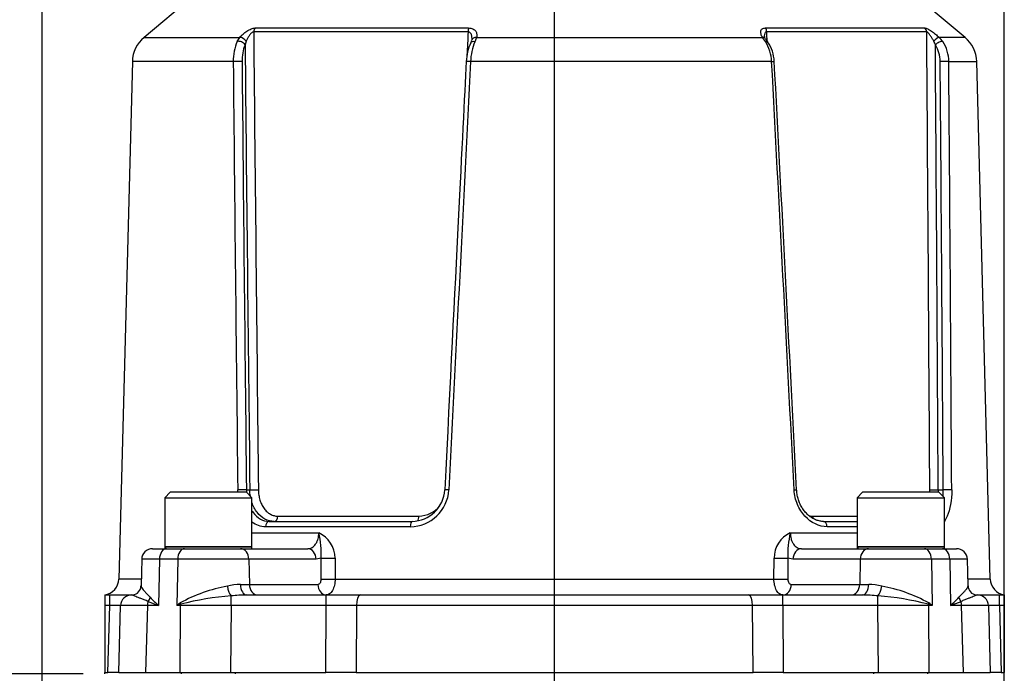
# Model space of a CAD drawing. Units: millimetres. Extents: x 10 to 553, y -122 to 425.
# Drawn here: x 101 to 192, y 272 to 332 of the extents above; entities that cross this region are included whole.
import ezdxf
from ezdxf.enums import TextEntityAlignment as Align
from ezdxf.lldxf.tags import DXFTag

# ---------------------------------------------------------------- set-up
doc = ezdxf.new("R2010")
doc.units = ezdxf.units.MM
for name, color, linetype in [('047335-001-SHELL', 7, 'Continuous'), ('C_ALL_045745-052', 7, 'Continuous'), ('C_ALL_047121-S07', 7, 'Continuous'), ('Default', 7, 'Continuous')]:
    doc.layers.add(name, color=color, linetype=linetype)
doc.styles.add('SEACAD_Solid_Edge_ANSI', font='seans.ttf')
tags = doc.linetypes.add('CENTER2', pattern=[28.575, 19.05, -3.175, 3.175, -3.175]).pattern_tags.tags
tags[10:11] = [DXFTag(74, 4), DXFTag(75, 0), DXFTag(340, '0'), DXFTag(46, 0.0), DXFTag(50, 0.0), DXFTag(44, 0.0), DXFTag(45, 0.0)]
tags[8:9] = [DXFTag(74, 4), DXFTag(75, 0), DXFTag(340, '0'), DXFTag(46, 0.0), DXFTag(50, 0.0), DXFTag(44, 0.0), DXFTag(45, 0.0)]
tags[6:7] = [DXFTag(74, 4), DXFTag(75, 0), DXFTag(340, '0'), DXFTag(46, 0.0), DXFTag(50, 0.0), DXFTag(44, 0.0), DXFTag(45, 0.0)]
tags[4:5] = [DXFTag(74, 4), DXFTag(75, 0), DXFTag(340, '0'), DXFTag(46, 0.0), DXFTag(50, 0.0), DXFTag(44, 0.0), DXFTag(45, 0.0)]
doc.dimstyles.new('mm1_dual', dxfattribs={"dimtxt": 3.96875, "dimasz": 3.96875, "dimexe": 1.984375, "dimexo": 1.984375, "dimgap": 0.992188, "dimtad": 0, "dimtih": 1, "dimtoh": 1, "dimdec": 1, "dimlfac": 2, "dimzin": 0, "dimdsep": 46, "dimtxsty": 'SEACAD_Solid_Edge_ANSI', "dimblk1": '_SE_FILLED', "dimblk2": '_SE_FILLED', "dimsah": 1, "dimcen": 1.984375, "dimadec": 0, "dimazin": 0, "dimtfac": 0.8, "dimtofl": 0, "dimtmove": 0, "dimatfit": 3, "dimfxl": 1, "dimtolj": 1, "dimtzin": 0, "dimarcsym": 0})

# ---------------------------------------------------------------- blocks, each defined once
blk = doc.blocks.new('SEANNOT_GROUP22')
at = {"layer": 'Default', "color": 7, "linetype": 'CENTER2'}
blk.add_line((150.429, 166.239), (150.429, 348.672), dxfattribs=at)
blk = doc.blocks.new('SE')
at = {"layer": '047335-001-SHELL', "color": 7, "linetype": 'Continuous'}
for p, q in [((118.592, 335.487), (112.781, 330.611)), ((188.076, 330.611), (182.265, 335.487)), ((112.781, 330.611), (121.566, 330.611)), ((121.322, 330.234), (121.566, 330.611)), ((143.269, 330.611), (143.119, 330.21)), ((143.269, 330.611), (169.508, 330.611)), ((169.766, 330.222), (169.508, 330.611)), ((188.076, 330.611), (185.701, 330.611)), ((122.141, 330.25), (122.045, 329.931)), ((111.711, 328.391), (110.467, 280.9)), ((120.958, 328.391), (111.711, 328.391)), ((170.339, 328.391), (142.731, 328.391)), ((186.586, 328.391), (189.147, 328.391)), ((190.391, 280.9), (189.147, 328.391)), ((122.168, 289.084), (122.481, 289.084)), ((185.619, 289.084), (186.079, 289.084)), ((125.058, 286.676), (137.985, 286.676)), ((174.107, 286.676), (178.179, 286.676)), ((137.194, 285.702), (123.932, 285.702)), ((124.264, 286.189), (137.36, 286.189)), ((175.104, 286.189), (178.179, 286.189)), ((178.179, 285.702), (175.418, 285.702)), ((122.679, 285.15), (128.805, 285.15)), ((172.053, 285.15), (178.179, 285.15)), ((113.566, 283.689), (114.842, 283.689)), ((114.842, 283.689), (116.493, 283.689)), ((116.493, 283.689), (121.626, 283.689)), ((121.626, 283.689), (127.794, 283.689)), ((173.064, 283.689), (179.231, 283.689)), ((179.231, 283.689), (184.365, 283.689)), ((184.365, 283.689), (186.015, 283.689)), ((186.015, 283.689), (187.291, 283.689)), ((112.567, 282.715), (112.503, 280.28)), ((114.189, 282.715), (112.567, 282.715)), ((114.189, 282.715), (114.116, 278.465)), ((115.87, 282.715), (114.189, 282.715)), ((115.87, 282.715), (115.8, 278.465)), ((122.395, 282.715), (115.87, 282.715)), ((122.395, 282.715), (122.442, 280.413)), ((128.563, 282.715), (122.395, 282.715)), ((129.022, 282.82), (128.563, 282.715)), ((129.034, 280.9), (129.022, 282.82)), ((130.296, 282.82), (130.306, 280.9)), ((170.551, 280.9), (170.562, 282.82)), ((171.835, 282.82), (171.824, 280.9)), ((172.294, 282.715), (171.835, 282.82)), ((178.462, 282.715), (172.294, 282.715)), ((178.462, 282.715), (178.416, 280.413)), ((184.988, 282.715), (178.462, 282.715)), ((184.988, 282.715), (185.057, 278.465)), ((186.669, 282.715), (184.988, 282.715)), ((186.669, 282.715), (186.741, 278.465)), ((188.291, 282.715), (186.669, 282.715)), ((188.355, 280.28), (188.291, 282.715)), ((112.519, 280.9), (110.467, 280.9)), ((130.306, 280.9), (170.551, 280.9)), ((190.391, 280.9), (188.339, 280.9)), ((121.616, 280.413), (122.442, 280.413)), ((122.442, 280.413), (128.721, 280.413)), ((172.136, 280.413), (178.416, 280.413)), ((178.416, 280.413), (179.242, 280.413)), ((109.179, 279.439), (109.633, 279.439)), ((109.179, 279.439), (109.179, 278.465)), ((109.633, 279.439), (111.632, 279.439)), ((109.633, 278.465), (109.633, 279.439)), ((111.632, 279.439), (111.743, 279.439)), ((120.765, 278.465), (120.765, 279.359)), ((122.211, 279.439), (129.495, 279.439)), ((129.495, 279.439), (132.627, 279.439)), ((129.495, 278.465), (129.495, 279.439)), ((132.627, 279.439), (168.23, 279.439)), ((168.23, 279.439), (171.362, 279.439)), ((171.362, 279.439), (178.646, 279.439)), ((171.362, 278.465), (171.362, 279.439)), ((180.093, 278.465), (180.093, 279.359)), ((189.114, 279.439), (189.225, 279.439)), ((189.225, 279.439), (191.225, 279.439)), ((191.225, 279.439), (191.679, 279.439)), ((191.225, 278.465), (191.225, 279.439)), ((191.679, 279.439), (191.679, 278.465)), ((109.633, 278.465), (109.179, 278.465)), ((109.179, 278.465), (109.179, 272.314)), ((109.472, 272.314), (109.633, 278.465)), ((110.471, 272.314), (110.632, 278.465)), ((113.09, 278.465), (112.921, 272.314)), ((114.116, 278.465), (113.09, 278.465)), ((116.136, 278.465), (115.8, 278.465)), ((116.088, 272.314), (116.136, 278.465)), ((120.765, 278.465), (120.709, 272.314)), ((129.495, 278.465), (120.765, 278.465)), ((129.464, 272.314), (129.495, 278.465)), ((132.259, 278.465), (132.224, 272.314)), ((168.599, 278.465), (132.259, 278.465)), ((168.633, 272.314), (168.599, 278.465)), ((171.362, 278.465), (171.393, 272.314)), ((180.093, 278.465), (171.362, 278.465)), ((180.148, 272.314), (180.093, 278.465)), ((184.721, 278.465), (184.77, 272.314)), ((185.057, 278.465), (184.721, 278.465)), ((187.768, 278.465), (186.741, 278.465)), ((187.937, 272.314), (187.768, 278.465)), ((190.225, 278.465), (190.386, 272.314)), ((191.225, 278.465), (191.386, 272.314)), ((191.679, 278.465), (191.225, 278.465)), ((191.679, 278.465), (191.679, 272.314)), ((109.179, 272.189), (109.179, 272.314)), ((109.179, 272.314), (109.472, 272.314)), ((110.471, 272.314), (109.472, 272.314)), ((110.471, 272.314), (112.921, 272.314)), ((112.921, 272.314), (116.088, 272.314)), ((116.088, 272.314), (120.709, 272.314)), ((120.709, 272.314), (129.464, 272.314)), ((132.224, 272.314), (129.464, 272.314)), ((132.224, 272.314), (168.633, 272.314)), ((171.393, 272.314), (168.633, 272.314)), ((171.393, 272.314), (180.148, 272.314)), ((180.148, 272.314), (184.77, 272.314)), ((184.77, 272.314), (187.937, 272.314)), ((187.937, 272.314), (190.386, 272.314)), ((191.386, 272.314), (190.386, 272.314)), ((191.386, 272.314), (191.679, 272.314)), ((191.679, 272.189), (191.679, 272.314))]:
    blk.add_line(p, q, dxfattribs=at)
for centre, radius, start, end in [((114.71, 328.313), 3, 130, 178.5), ((36386.19, 682.916), 36265.061, 180.5558414, 180.6222275), ((36989.228, -1496.119), 36892.002, 177.161035, 177.1643248), ((-24746.891, -958.155), 24950.11, 2.9600535, 2.9619949), ((-24071.417, 147.148), 24256.676, 0.3352749, 0.434522), ((184.24, 329.01), 2.168, 33.98503, 47.61564), ((186.148, 328.313), 3, 1.5, 50), ((125.366, 328.476), 4.409, 156.50079, 181.09866), ((125.633, 328.488), 3.868, 158.08509, 181.36434), ((146.693, 328.245), 4.364, 154.73937, 177.91673), ((147.987, 328.221), 5.259, 157.77165, 178.144), ((141.296, 330.87), 1.632, 332.24988, 342.05518), ((176.192, 334.723), 7.69, 213.29147, 216.11654), ((166.673, 328.25), 3.669, 2.21262, 32.52402), ((167.271, 328.279), 3.309, 2.18266, 35.21001), ((183.471, 329.319), 1.978, 17.70805, 28.09135), ((182.966, 328.4), 2.832, 359.90475, 32.47138), ((183.259, 328.392), 3.327, 359.99563, 33.36306), ((36244.137, 691.874), 36125.008, 180.5765091, 180.6388624), ((33579.49, -1383.743), 33480.566, 177.0687207, 177.1360812), ((-22960.574, -906.877), 23163.873, 2.9595113, 3.0568825), ((-27870.837, -1151.133), 28080.423, 2.9399515, 3.0202737), ((-23406.387, 144.964), 23593.686, 0.3499793, 0.4454471), ((137.153, 289.296), 3.594, 270.65385, 356.55118), ((137.308, 289.251), 3.055, 270.98402, 356.99867), ((137.925, 289.196), 2.521, 271.36113, 321.62465), ((127.704, 282.804), 2.591, 0.3684, 64.86973), ((121.088, 283.255), 7.946, 356.86451, 13.79605), ((173.153, 282.804), 2.591, 115.13027, 179.6316), ((179.769, 283.255), 7.946, 166.20395, 183.13549), ((113.566, 282.689), 1, 90, 178.5), ((187.291, 282.689), 1, 1.5, 90), ((108.968, 280.939), 1.5, 278.08831, 358.5), ((191.89, 280.939), 1.5, 181.5, 261.92525), ((111.644, 280.289), 0.857, 277.09072, 359.44697), ((122.908, 266.463), 14.012, 100.22216, 119.0948), ((121.911, 273.671), 6.749, 92.50899, 102.75299), ((178.946, 273.671), 6.749, 77.24701, 87.49101), ((177.949, 266.463), 14.012, 60.9052, 79.77784), ((189.211, 280.284), 0.851, 180.26002, 263.12158), ((111.632, 278.439), 1, 90, 178.5), ((121.255, 286.398), 10.673, 222.21454, 228.01687), ((122.682, 253.684), 25.747, 94.27087, 104.71406), ((122.565, 259.924), 19.518, 91.03999, 95.29293), ((178.292, 259.924), 19.518, 84.70707, 88.96001), ((178.175, 253.684), 25.747, 75.28594, 85.72913), ((179.602, 286.398), 10.673, 311.98313, 317.78546), ((189.225, 278.439), 1, 1.5, 90), ((127.424, 313.68), 37.645, 247.71436, 249.29781), ((123.85, 268.971), 12.447, 128.53811, 130.29199), ((125.944, 250.296), 29.94, 109.10857, 109.80353), ((118.451, -1475.678), 1754.145, 89.924407, 90.075593), ((130.877, -1727.201), 2005.666, 89.960528, 90.039472), ((169.981, -1748.639), 2027.104, 89.960945, 90.039055), ((182.407, -1475.611), 1754.078, 89.924404, 90.075596), ((174.914, 250.296), 29.94, 70.19647, 70.89143), ((177.008, 268.971), 12.447, 49.70801, 51.46189), ((173.433, 313.68), 37.645, 290.70219, 292.28564), ((188.996, 73.433), 205.036, 89.65662, 90.34338)]:
    blk.add_arc(centre, radius, start, end, dxfattribs=at)
for centre, major_axis, ratio, start_param, end_param in [((123.211, 331.092), (0, 0.5), 0.749862, 0.698106, 1.544591), ((142.611, 331.092), (0, 0.5), 0.21537, 0.69813, 1.544615), ((169.622, 331.092), (0, 0.5), 0.528787, 4.738579, 5.585064), ((184.098, 331.092), (0, 0.5), 0.927596, 4.738638, 5.585123), ((121.812, 330.228), (-0.378, 0.328), 0.526023, 4.226491, 5.776523), ((143.33, 330.228), (0.479, -0.142), 0.742517, 1.9127, 3.15111), ((169.345, 330.228), (-0.416, -0.277), 0.636562, 3.130581, 3.943245), ((185.4, 330.228), (-0.338, -0.369), 0.309852, 3.380171, 4.929701), ((121.616, 329.914), (-0.459, 0.198), 0.58436, 3.828684, 5.628394), ((217.175, -2235.618), (-89.594, 2992.74), 0.011888, 0.540521, 0.566472), ((143.193, 329.894), (0.45, -0.218), 0.553058, 1.992663, 3.152128), ((169.57, 329.904), (-0.409, -0.287), 0.406562, 3.132767, 3.955433), ((185.676, 329.903), (-0.418, -0.274), 0.446381, 3.449361, 5.256708), ((100.12, -2255.475), (67.54, 3007.63), 0.017688, -0.561896, -0.535889), ((121.338, 328.378), (-0.5, -0.005), 0.051647, 3.683081, 5.576663), ((220.382, -2342.774), (-92.729, 3097.45), 0.011888, 0.530494, 0.555052), ((142.83, 328.378), (0.499, -0.025), 0.016426, 1.771977, 3.141961), ((170.082, 328.378), (-0.499, -0.026), 0.001187, 2.111476, 3.146376), ((186.119, 328.378), (-0.5, -0.004), 0.052236, 3.507739, 5.409708), ((97.715, -2362.652), (69.891, 3112.356), 0.017688, -0.5506, -0.525978), ((121.74, 289.067), (-0.5, -0.005), 0.049832, 3.683026, 5.53129), ((122.91, 289.102), (0.5, 0.006), 0.049036, 3.683002, 5.510601), ((140.863, 289.067), (0.499, -0.025), 0.014543, 1.817954, 3.145416), ((172.128, 289.067), (-0.499, -0.026), 0.002575, 2.157133, 3.151011), ((185.298, 289.102), (0.5, 0.003), 0.050254, 3.574056, 5.409829), ((186.401, 289.067), (-0.5, -0.003), 0.050852, 3.553478, 5.409793), ((124.724, 286.689), (0, 0.5), 0.668339, 3.141593, 4.686209), ((137.821, 286.689), (0, 0.5), 0.3278, 3.596023, 4.686209), ((174.419, 286.689), (0, -0.5), 0.623772, 4.738569, 5.200865), ((124.264, 285.689), (0, -0.5), 0.665146, 3.141593, 4.686209), ((137.36, 285.689), (0, 0.5), 0.33223, 0, 1.544616), ((175.104, 285.689), (0, -0.5), 0.627293, 1.596976, 3.141593), ((114.842, 282.689), (0, 1), 0.653737, 0, 1.544616), ((116.493, 282.689), (0, 1), 0.623413, 0, 1.544616), ((121.626, 282.689), (0, 1), 0.769457, 4.738569, 6.283185), ((127.794, 282.689), (0, 1), 0.769457, 4.738569, 6.283185), ((173.064, 282.689), (0, 1), 0.769457, 0, 1.544616), ((179.231, 282.689), (0, 1), 0.769457, 0, 1.544616), ((184.365, 282.689), (0, 1), 0.623413, 4.738569, 6.283185), ((186.015, 282.689), (0, 1), 0.653737, 4.738569, 6.283185), ((129.791, 282.846), (1, 0.006), 0.033792, 3.834589, 5.24074), ((171.066, 282.846), (-1, 0.006), 0.033792, 1.042446, 2.448596), ((129.803, 280.926), (1, 0.006), 0.033774, 3.834588, 5.239698), ((171.055, 280.926), (-1, 0.006), 0.033774, 1.043487, 2.448597), ((120.765, 280.279), (0.156, -0.988), 0.343328, 4.684779, 5.852714), ((122.211, 280.439), (0, -1), 0.595411, 4.738569, 6.283185), ((123.211, 280.439), (0, -1), 0.769457, 4.738569, 6.283185), ((129.49, 280.439), (0, -1), 0.769457, 4.738569, 6.283185), ((171.367, 280.439), (0, -1), 0.769457, 0, 1.544616), ((177.646, 280.439), (0, -1), 0.769457, 0, 1.544616), ((178.646, 280.439), (0, -1), 0.595411, 0, 1.544616), ((180.093, 280.279), (-0.156, -0.988), 0.343328, 0.430472, 1.598406), ((112.534, 279.254), (0.673, 0.739), 0.732796, 4.824885, 5.271522), ((132.627, 278.439), (0, -1), 0.36859, 3.141593, 4.686209), ((168.23, 278.439), (0, -1), 0.36859, 1.596976, 3.141593), ((188.323, 279.254), (-0.673, 0.739), 0.732796, 1.011664, 1.4583), ((109.631, 278.439), (-1.001, -0.026), 0.026096, 3.140225, 4.710336), ((113.762, 278.439), (0, 1), 0.672209, 1.151232, 1.544616), ((115.532, 278.733), (0.551, -0.835), 0.482397, 1.093643, 1.232548), ((116.753, 278.439), (0, 1), 0.617366, 1.423125, 1.544616), ((185.325, 278.733), (-0.551, -0.835), 0.482397, -1.232548, -1.093643), ((184.104, 278.439), (0, 1), 0.617366, 4.738569, 4.86006), ((187.096, 278.439), (0, 1), 0.672209, 4.738569, 5.131954), ((191.226, 278.439), (1.001, -0.026), 0.026096, 1.572849, 3.14296)]:
    blk.add_ellipse(centre, major_axis=major_axis, ratio=ratio, start_param=start_param, end_param=end_param, dxfattribs=at)
for points, knots in [([(121.566, 330.611), (121.651, 330.709), (121.748, 330.807), (121.967, 330.999), (122.085, 331.09), (122.277, 331.217), (122.343, 331.257), (122.475, 331.328), (122.542, 331.361), (122.674, 331.416), (122.74, 331.438), (122.862, 331.467), (122.919, 331.475), (122.97, 331.475)], [0, 0, 0, 0, 0.25, 0.25, 0.5, 0.5, 0.625, 0.625, 0.75, 0.75, 0.875, 0.875, 1, 1, 1, 1]), ([(122.97, 331.475), (124.254, 331.475), (125.639, 331.475), (127.862, 331.475), (128.628, 331.475), (129.813, 331.475), (130.214, 331.475), (131.03, 331.475), (131.443, 331.475), (133.525, 331.475), (135.249, 331.475), (138.81, 331.475), (140.646, 331.475), (142.542, 331.475)], [0, 0, 0, 0, 0.25, 0.25, 0.375, 0.375, 0.4375, 0.4375, 0.5, 0.5, 0.75, 0.75, 1, 1, 1, 1]), ([(142.542, 331.475), (142.618, 331.475), (142.691, 331.467), (142.826, 331.438), (142.888, 331.416), (143, 331.361), (143.048, 331.329), (143.132, 331.256), (143.168, 331.216), (143.254, 331.09), (143.286, 330.997), (143.308, 330.807), (143.298, 330.709), (143.269, 330.611)], [0, 0, 0, 0, 0.125, 0.125, 0.25, 0.25, 0.375, 0.375, 0.5, 0.5, 0.75, 0.75, 1, 1, 1, 1]), ([(169.508, 330.611), (169.442, 330.709), (169.394, 330.807), (169.336, 330.999), (169.327, 331.09), (169.352, 331.217), (169.367, 331.257), (169.411, 331.329), (169.441, 331.362), (169.516, 331.416), (169.562, 331.438), (169.668, 331.468), (169.727, 331.475), (169.792, 331.475)], [0, 0, 0, 0, 0.25, 0.25, 0.5, 0.5, 0.625, 0.625, 0.75, 0.75, 0.875, 0.875, 1, 1, 1, 1]), ([(169.792, 331.475), (171.44, 331.475), (172.988, 331.475), (175.164, 331.475), (175.865, 331.475), (176.88, 331.475), (177.212, 331.475), (177.863, 331.475), (178.182, 331.475), (179.734, 331.475), (180.845, 331.475), (182.813, 331.475), (183.671, 331.475), (184.396, 331.475)], [0, 0, 0, 0, 0.25, 0.25, 0.375, 0.375, 0.4375, 0.4375, 0.5, 0.5, 0.75, 0.75, 1, 1, 1, 1]), ([(184.396, 331.475), (184.425, 331.475), (184.462, 331.467), (184.549, 331.437), (184.598, 331.415), (184.705, 331.36), (184.762, 331.328), (184.879, 331.256), (184.94, 331.216), (185.122, 331.09), (185.245, 330.997), (185.48, 330.807), (185.594, 330.709), (185.701, 330.611)], [0, 0, 0, 0, 0.125, 0.125, 0.25, 0.25, 0.375, 0.375, 0.5, 0.5, 0.75, 0.75, 1, 1, 1, 1]), ([(122.836, 331.105), (122.802, 331.107), (122.763, 331.095), (122.684, 331.051), (122.647, 331.021), (122.539, 330.919), (122.475, 330.84), (122.361, 330.677), (122.31, 330.593), (122.218, 330.422), (122.177, 330.336), (122.141, 330.25)], [0, 0, 0, 0, 0.125, 0.125, 0.25, 0.25, 0.5, 0.5, 0.75, 0.75, 1, 1, 1, 1]), ([(142.504, 331.105), (140.599, 331.105), (138.753, 331.105), (135.175, 331.105), (133.443, 331.105), (131.351, 331.105), (130.935, 331.105), (130.116, 331.105), (129.713, 331.105), (128.521, 331.105), (127.752, 331.105), (125.518, 331.105), (124.127, 331.105), (122.836, 331.105)], [0, 0, 0, 0, 0.25, 0.25, 0.5, 0.5, 0.5625, 0.5625, 0.625, 0.625, 0.75, 0.75, 1, 1, 1, 1]), ([(142.862, 330.43), (142.864, 330.456), (142.864, 330.482), (142.864, 330.592), (142.856, 330.677), (142.827, 330.799), (142.815, 330.839), (142.782, 330.916), (142.762, 330.954), (142.711, 331.021), (142.679, 331.051), (142.601, 331.095), (142.553, 331.108), (142.504, 331.105)], [0.174716, 0.174716, 0.174716, 0.174716, 0.25, 0.25, 0.5, 0.5, 0.625, 0.625, 0.75, 0.75, 0.875, 0.875, 1, 1, 1, 1]), ([(169.887, 331.105), (169.843, 331.108), (169.805, 331.095), (169.747, 331.051), (169.726, 331.021), (169.68, 330.919), (169.67, 330.84), (169.67, 330.74), (169.671, 330.721), (169.672, 330.702)], [0, 0, 0, 0, 0.125, 0.125, 0.25, 0.25, 0.5, 0.5, 0.5571198, 0.5571198, 0.5571198, 0.5571198]), ([(169.761, 330.505), (169.735, 330.55), (169.693, 330.618), (169.673, 330.693), (169.672, 330.698), (169.673, 330.7)], [0, 0, 0, 0, 0.416447, 0.79276, 1, 1, 1, 1]), ([(184.562, 331.105), (183.833, 331.105), (182.971, 331.105), (180.993, 331.105), (179.877, 331.105), (178.318, 331.105), (177.997, 331.105), (177.342, 331.105), (177.009, 331.105), (175.989, 331.105), (175.284, 331.105), (173.098, 331.105), (171.542, 331.105), (169.887, 331.105)], [0, 0, 0, 0, 0.25, 0.25, 0.5, 0.5, 0.5625, 0.5625, 0.625, 0.625, 0.75, 0.75, 1, 1, 1, 1]), ([(185.216, 330.251), (185.169, 330.336), (185.12, 330.422), (185.017, 330.592), (184.962, 330.677), (184.877, 330.799), (184.848, 330.839), (184.788, 330.916), (184.758, 330.953), (184.697, 331.02), (184.665, 331.051), (184.607, 331.095), (184.581, 331.107), (184.562, 331.105)], [0, 0, 0, 0, 0.25, 0.25, 0.5, 0.5, 0.625, 0.625, 0.75, 0.75, 0.875, 0.875, 1, 1, 1, 1]), ([(123.268, 289.089), (123.27, 288.926), (123.283, 288.767), (123.33, 288.455), (123.365, 288.301), (123.454, 288.008), (123.509, 287.87), (123.637, 287.609), (123.711, 287.485), (123.874, 287.265), (123.962, 287.166), (124.155, 286.992), (124.258, 286.918), (124.473, 286.799), (124.585, 286.753), (124.818, 286.691), (124.937, 286.676), (125.058, 286.676)], [0, 0, 0, 0, 0.125, 0.125, 0.25, 0.25, 0.375, 0.375, 0.5, 0.5, 0.625, 0.625, 0.75, 0.75, 0.875, 0.875, 1, 1, 1, 1]), ([(175.418, 285.702), (174.697, 285.702), (173.96, 286.054), (173.116, 286.972), (172.876, 287.344), (172.532, 288.169), (172.429, 288.618), (172.405, 289.08)], [0, 0, 0, 0, 0.5, 0.5, 0.75, 0.75, 1, 1, 1, 1]), ([(175.09, 286.194), (175.066, 286.192), (174.943, 286.185), (174.69, 286.23), (174.363, 286.335), (174.038, 286.505), (173.734, 286.729), (173.452, 287.006), (173.202, 287.326), (172.992, 287.686), (172.823, 288.074), (172.706, 288.482), (172.641, 288.834), (172.636, 289.025), (172.634, 289.093)], [0, 0, 0, 0, 0.019963, 0.119111, 0.216665, 0.313241, 0.409045, 0.503478, 0.59729, 0.689809, 0.781431, 0.871839, 0.961373, 1, 1, 1, 1]), ([(186.859, 289.08), (186.864, 288.155), (186.712, 287.278), (186.36, 286.495), (186.275, 286.345), (186.181, 286.217)], [0, 0, 0, 0, 0.5, 0.5, 0.6384659, 0.6384659, 0.6384659, 0.6384659]), ([(124.724, 286.189), (124.126, 286.189), (123.556, 286.496), (122.947, 287.283), (122.787, 287.593), (122.673, 287.934)], [0, 0, 0, 0, 0.5, 0.5, 0.7440235, 0.7440235, 0.7440235, 0.7440235]), ([(122.674, 287.175), (122.708, 287.121), (122.742, 287.069), (123.157, 286.494), (123.69, 286.189), (124.264, 286.189)], [0.4524204, 0.4524204, 0.4524204, 0.4524204, 0.5, 0.5, 1, 1, 1, 1]), ([(127.794, 283.689), (127.862, 283.689), (127.929, 283.698), (128.06, 283.734), (128.125, 283.762), (128.249, 283.833), (128.307, 283.877), (128.418, 283.982), (128.47, 284.043), (128.564, 284.177), (128.606, 284.25), (128.679, 284.409), (128.711, 284.494), (128.784, 284.76), (128.808, 284.954), (128.805, 285.15)], [0, 0, 0, 0, 0.125, 0.125, 0.25, 0.25, 0.375, 0.375, 0.5, 0.5, 0.625, 0.625, 0.75, 0.75, 1, 1, 1, 1]), ([(172.053, 285.15), (172.049, 284.954), (172.073, 284.76), (172.147, 284.494), (172.178, 284.409), (172.252, 284.25), (172.293, 284.177), (172.387, 284.043), (172.44, 283.982), (172.55, 283.877), (172.609, 283.833), (172.733, 283.762), (172.798, 283.734), (172.929, 283.698), (172.996, 283.689), (173.064, 283.689)], [0, 0, 0, 0, 0.25, 0.25, 0.375, 0.375, 0.5, 0.5, 0.625, 0.625, 0.75, 0.75, 0.875, 0.875, 1, 1, 1, 1]), ([(128.721, 280.413), (128.763, 280.413), (128.803, 280.425), (128.879, 280.473), (128.914, 280.509), (129.001, 280.643), (129.034, 280.769), (129.034, 280.9)], [0, 0, 0, 0, 0.25, 0.25, 0.5, 0.5, 1, 1, 1, 1]), ([(130.306, 280.9), (130.305, 280.705), (130.282, 280.512), (130.22, 280.248), (130.195, 280.163), (130.135, 280.004), (130.102, 279.931), (130.027, 279.797), (129.985, 279.735), (129.897, 279.63), (129.85, 279.586), (129.752, 279.513), (129.701, 279.485), (129.597, 279.448), (129.544, 279.439), (129.49, 279.439)], [0, 0, 0, 0, 0.25, 0.25, 0.375, 0.375, 0.5, 0.5, 0.625, 0.625, 0.75, 0.75, 0.875, 0.875, 1, 1, 1, 1]), ([(171.367, 279.439), (171.313, 279.439), (171.261, 279.448), (171.157, 279.485), (171.106, 279.513), (171.007, 279.586), (170.961, 279.63), (170.873, 279.735), (170.831, 279.797), (170.756, 279.931), (170.722, 280.004), (170.663, 280.163), (170.637, 280.248), (170.575, 280.512), (170.553, 280.705), (170.551, 280.9)], [0, 0, 0, 0, 0.125, 0.125, 0.25, 0.25, 0.375, 0.375, 0.5, 0.5, 0.625, 0.625, 0.75, 0.75, 1, 1, 1, 1]), ([(171.824, 280.9), (171.823, 280.769), (171.857, 280.643), (171.943, 280.509), (171.978, 280.473), (172.054, 280.425), (172.095, 280.413), (172.136, 280.413)], [0, 0, 0, 0, 0.5, 0.5, 0.75, 0.75, 1, 1, 1, 1]), ([(112.503, 280.283), (112.502, 280.264), (112.505, 280.244), (112.522, 280.182), (112.543, 280.137), (112.605, 280.037), (112.645, 279.982), (112.745, 279.861), (112.805, 279.795), (112.938, 279.655), (113.012, 279.579), (113.173, 279.416), (113.26, 279.328), (113.351, 279.227)], [0.3057804, 0.3057804, 0.3057804, 0.3057804, 0.375, 0.375, 0.5, 0.5, 0.625, 0.625, 0.75, 0.75, 0.875, 0.875, 1, 1, 1, 1]), ([(187.507, 279.227), (187.598, 279.328), (187.685, 279.416), (187.846, 279.579), (187.92, 279.655), (188.053, 279.795), (188.112, 279.861), (188.212, 279.982), (188.253, 280.037), (188.314, 280.137), (188.335, 280.182), (188.352, 280.244), (188.355, 280.264), (188.355, 280.283)], [0, 0, 0, 0, 0.125, 0.125, 0.25, 0.25, 0.375, 0.375, 0.5, 0.5, 0.625, 0.625, 0.6942294, 0.6942294, 0.6942294, 0.6942294]), ([(113.148, 278.846), (113.027, 278.902), (112.911, 278.948), (112.695, 279.034), (112.593, 279.073), (112.405, 279.144), (112.319, 279.177), (112.163, 279.236), (112.094, 279.263), (111.974, 279.311), (111.922, 279.333), (111.836, 279.37), (111.802, 279.386), (111.729, 279.425), (111.718, 279.439), (111.743, 279.439)], [0, 0, 0, 0, 0.125, 0.125, 0.25, 0.25, 0.375, 0.375, 0.5, 0.5, 0.625, 0.625, 0.75, 0.75, 1, 1, 1, 1]), ([(189.114, 279.439), (189.14, 279.439), (189.128, 279.425), (189.055, 279.386), (189.021, 279.37), (188.936, 279.333), (188.884, 279.311), (188.763, 279.263), (188.694, 279.236), (188.539, 279.177), (188.452, 279.144), (188.264, 279.073), (188.163, 279.034), (187.946, 278.948), (187.831, 278.902), (187.709, 278.846)], [0, 0, 0, 0, 0.25, 0.25, 0.375, 0.375, 0.5, 0.5, 0.625, 0.625, 0.75, 0.75, 0.875, 0.875, 1, 1, 1, 1]), ([(113.09, 278.465), (112.701, 278.466), (112.356, 278.466), (111.901, 278.467), (111.76, 278.467), (111.499, 278.467), (111.38, 278.468), (111.065, 278.468), (110.905, 278.467), (110.742, 278.467), (110.701, 278.466), (110.646, 278.466), (110.632, 278.465), (110.632, 278.465)], [0, 0, 0, 0, 0.25, 0.25, 0.375, 0.375, 0.5, 0.5, 0.75, 0.75, 0.875, 0.875, 1, 1, 1, 1])]:
    blk.add_open_spline(points, degree=3, knots=knots, dxfattribs=at)
for points in [[(142.86, 330.431), (142.864, 330.425), (142.859, 330.404), (142.846, 330.367)], [(142.331, 328.404), (142.002, 321.954), (141.346, 308.85), (140.363, 289.091)], [(121.382, 288.863), (121.378, 288.935), (121.375, 289.007), (121.374, 289.08)], [(122.168, 289.084), (122.169, 289.011), (122.171, 288.937), (122.175, 288.865)], [(122.533, 288.506), (122.502, 288.694), (122.484, 288.888), (122.481, 289.084)], [(184.841, 288.863), (184.843, 288.937), (184.844, 289.013), (184.844, 289.089)], [(185.619, 289.084), (185.619, 289.01), (185.618, 288.936), (185.615, 288.863)], [(186.062, 288.481), (186.076, 288.677), (186.082, 288.879), (186.079, 289.084)], [(173.772, 286.712), (173.883, 286.688), (173.995, 286.676), (174.107, 286.676)], [(123.932, 285.702), (123.482, 285.702), (123.05, 285.852), (122.675, 286.126)]]:
    blk.add_open_spline(points, degree=3, dxfattribs=at)
at = {"layer": 'C_ALL_045745-052', "color": 7, "linetype": 'Continuous'}
for p, q in [((115.179, 288.864), (114.679, 288.364)), ((114.679, 288.364), (122.679, 288.364)), ((114.679, 288.364), (114.679, 283.864)), ((122.179, 288.864), (115.179, 288.864)), ((122.679, 288.364), (122.179, 288.864)), ((122.679, 283.864), (122.679, 288.364)), ((178.679, 288.864), (178.179, 288.364)), ((178.179, 288.364), (186.179, 288.364)), ((178.179, 288.364), (178.179, 283.864)), ((185.679, 288.864), (178.679, 288.864)), ((186.179, 288.364), (185.679, 288.864)), ((186.179, 283.864), (186.179, 288.364)), ((114.679, 283.864), (122.679, 283.864)), ((178.179, 283.864), (186.179, 283.864)), ((116.179, 272.314), (116.179, 272.189)), ((121.179, 272.189), (121.179, 272.314)), ((179.679, 272.314), (179.679, 272.189)), ((184.679, 272.189), (184.679, 272.314))]:
    blk.add_line(p, q, dxfattribs=at)
at = {"layer": 'C_ALL_047121-S07', "color": 7, "linetype": 'Continuous'}
for p, q in [((114.7, 283.864), (114.679, 283.864)), ((114.679, 283.864), (114.679, 283.689)), ((114.752, 283.864), (114.7, 283.864)), ((122.679, 283.864), (114.752, 283.864)), ((122.679, 283.689), (122.679, 283.864)), ((178.2, 283.864), (178.179, 283.864)), ((178.179, 283.864), (178.179, 283.689)), ((178.252, 283.864), (178.2, 283.864)), ((186.179, 283.864), (178.252, 283.864)), ((186.179, 283.689), (186.179, 283.864))]:
    blk.add_line(p, q, dxfattribs=at)
for centre, start, end in [((118.679, 283.453), 174.10643, 176.62155), ((118.679, 283.1), 168.98481, 171.5284), ((182.179, 283.453), 174.10643, 176.62155), ((182.179, 283.1), 168.98481, 171.5284)]:
    blk.add_arc(centre, 4, start, end, dxfattribs=at)
blk = doc.blocks.new('DMBLK53')
at = {"layer": 'Default', "linetype": 'Continuous'}
for points in [[(52.74, 342.22), (54.063, 342.22), (53.401, 346.189)], [(52.74, 189.258), (53.401, 185.289), (54.063, 189.258)]]:
    blk.add_hatch(color=7, dxfattribs=at).paths.add_polyline_path(points)
at = {"layer": 'Default', "color": 7, "linetype": 'Continuous'}
for p, q in [((124.91, 346.189), (51.417, 346.189)), ((53.401, 346.189), (53.401, 271.494)), ((53.401, 259.984), (53.401, 185.289)), ((112.655, 185.289), (51.417, 185.289))]:
    blk.add_line(p, q, dxfattribs=at)
at = {"layer": 'Default', "color": 7, "linetype": 'Continuous', "style": 'SEACAD_Solid_Edge_ANSI'}
for s, height, p in [('321.8', 3.9688, (46.433, 270.105)), ('(', 3.969, (43.433, 265.342)), ('12.67"', 3.9688, (46.433, 265.342)), (')', 3.969, (62.354, 265.342))]:
    blk.add_text(s, height=height, dxfattribs=at).set_placement(p, align=Align.TOP_LEFT)
blk = doc.blocks.new('_SE_FILLED')
at = {"color": 0}
blk.add_line((0, 0), (-1, 0), dxfattribs=at)
blk.add_solid([(0, 0), (-1, -0.1665), (-1, 0.1665), (0, 0)], dxfattribs=at)
blk = doc.blocks.new('DMBLK55')
at = {"layer": 'Default', "linetype": 'Continuous'}
for points in [[(88.431, 268.22), (89.754, 268.22), (89.092, 272.189)], [(88.431, 258.158), (89.092, 254.189), (89.754, 258.158)]]:
    blk.add_hatch(color=7, dxfattribs=at).paths.add_polyline_path(points)
at = {"layer": 'Default', "color": 7, "linetype": 'Continuous'}
for p, q in [((89.092, 280.457), (83.139, 280.457)), ((89.092, 280.457), (89.092, 254.189)), ((107.194, 272.189), (87.108, 272.189)), ((101.467, 254.189), (87.108, 254.189))]:
    blk.add_line(p, q, dxfattribs=at)
at = {"layer": 'Default', "color": 7, "linetype": 'Continuous', "style": 'SEACAD_Solid_Edge_ANSI'}
for s, height, p in [('36.0', 3.9688, (67.859, 284.822)), ('(', 3.969, (64.86, 280.06)), ('1.42"', 3.9688, (67.859, 280.06)), (')', 3.969, (80.735, 280.06))]:
    blk.add_text(s, height=height, dxfattribs=at).set_placement(p, align=Align.TOP_LEFT)
blk = doc.blocks.new('DMBLK69')
at = {"layer": 'Default', "linetype": 'Continuous'}
for points in [[(93.732, 373.987), (93.732, 372.664), (97.701, 373.325)], [(107.42, 373.987), (103.451, 373.325), (107.42, 372.664)]]:
    blk.add_hatch(color=7, dxfattribs=at).paths.add_polyline_path(points)
at = {"layer": 'Default', "color": 7, "linetype": 'Continuous'}
for p, q in [((97.701, 258.044), (97.701, 375.31)), ((103.451, 258.044), (103.451, 375.31)), ((97.701, 373.325), (85.046, 373.325)), ((111.389, 373.325), (103.451, 373.325))]:
    blk.add_line(p, q, dxfattribs=at)
at = {"layer": 'Default', "color": 7, "linetype": 'Continuous', "style": 'SEACAD_Solid_Edge_ANSI'}
for s, height, p in [('11.5', 3.9688, (71.797, 377.691)), ('(', 3.969, (68.797, 372.928)), ('.45"', 3.9688, (71.797, 372.928)), (')', 3.969, (82.642, 372.928))]:
    blk.add_text(s, height=height, dxfattribs=at).set_placement(p, align=Align.TOP_LEFT)
blk = doc.blocks.new('DMBLK77')
at = {"layer": 'Default', "linetype": 'Continuous'}
for points in [[(154.398, 388.996), (150.429, 388.334), (154.398, 387.673)], [(187.71, 388.996), (187.71, 387.673), (191.679, 388.334)]]:
    blk.add_hatch(color=7, dxfattribs=at).paths.add_polyline_path(points)
at = {"layer": 'Default', "color": 7, "linetype": 'Continuous'}
for p, q in [((150.429, 350.656), (150.429, 390.319)), ((191.679, 265.186), (191.679, 390.319)), ((160.62, 388.334), (150.429, 388.334)), ((191.679, 388.334), (181.488, 388.334))]:
    blk.add_line(p, q, dxfattribs=at)
at = {"layer": 'Default', "color": 7, "linetype": 'Continuous', "style": 'SEACAD_Solid_Edge_ANSI'}
for s, height, p in [('82.5', 3.9688, (165.008, 392.7)), ('(', 3.969, (162.009, 387.937)), (')', 3.969, (179.084, 387.937)), ('3.25"', 3.9688, (165.008, 387.937))]:
    blk.add_text(s, height=height, dxfattribs=at).set_placement(p, align=Align.TOP_LEFT)
blk = doc.blocks.new('DMBLK78')
at = {"layer": 'Default', "linetype": 'Continuous'}
for points in [[(107.42, 388.866), (103.451, 388.205), (107.42, 387.543)], [(146.46, 388.866), (146.46, 387.543), (150.429, 388.205)]]:
    blk.add_hatch(color=7, dxfattribs=at).paths.add_polyline_path(points)
at = {"layer": 'Default', "color": 7, "linetype": 'Continuous'}
for p, q in [((103.451, 258.044), (103.451, 390.189)), ((150.429, 350.656), (150.429, 390.189)), ((103.451, 388.205), (116.598, 388.205)), ((137.282, 388.205), (150.429, 388.205))]:
    blk.add_line(p, q, dxfattribs=at)
at = {"layer": 'Default', "color": 7, "linetype": 'Continuous', "style": 'SEACAD_Solid_Edge_ANSI'}
for s, height, p in [('94.0', 3.9688, (120.987, 392.57)), ('(', 3.969, (117.987, 387.808)), ('3.70"', 3.9688, (120.987, 387.808)), (')', 3.969, (134.877, 387.808))]:
    blk.add_text(s, height=height, dxfattribs=at).set_placement(p, align=Align.TOP_LEFT)
blk = doc.blocks.new('DMBLK79')
at = {"layer": 'Default', "linetype": 'Continuous'}
for points in [[(107.42, 402.836), (103.451, 402.174), (107.42, 401.513)], [(187.71, 402.836), (187.71, 401.513), (191.679, 402.174)]]:
    blk.add_hatch(color=7, dxfattribs=at).paths.add_polyline_path(points)
at = {"layer": 'Default', "color": 7, "linetype": 'Continuous'}
for p, q in [((103.451, 258.044), (103.451, 404.158)), ((191.679, 280.449), (191.679, 404.158)), ((103.451, 402.174), (132.737, 402.174)), ((162.392, 402.174), (191.679, 402.174))]:
    blk.add_line(p, q, dxfattribs=at)
at = {"layer": 'Default', "color": 7, "linetype": 'Continuous', "style": 'SEACAD_Solid_Edge_ANSI'}
for s, height, p in [('176.5', 3.9688, (141.566, 406.54)), ('(', 3.969, (138.566, 401.777)), ('6.95"', 3.9688, (141.566, 401.777)), (')', 3.969, (155.549, 401.777))]:
    blk.add_text(s, height=height, dxfattribs=at).set_placement(p, align=Align.TOP_LEFT)

msp = doc.modelspace()

# ---------------------------------------------------------------- block references
at = {"layer": 'Default'}
for name in ['SE', 'SEANNOT_GROUP22']:
    msp.add_blockref(name, (0, 0), dxfattribs=at)

# ---------------------------------------------------------------- dimensions: what is measured, and where the dimension line sits
at = {"layer": 'Default', "color": 7, "linetype": 'Continuous'}
for base, p1, p2, text, picture, middle in [((191.67875, 402.17406), (103.45105, 256.05919), (191.67875, 278.46506), '\\A1; <> ', 'DMBLK79', (147.5649, 402.17406)), ((150.42875, 388.20473), (103.45105, 256.05919), (150.42875, 348.67151), '\\A1;<>', 'DMBLK78', (126.9399, 388.20473)), ((150.42875, 388.33421), (191.67875, 263.20151), (150.42875, 348.67151), '\\A1;<>', 'DMBLK77', (171.05375, 388.33421)), ((97.70105, 373.32526), (103.45105, 256.05919), (97.70105, 256.05919), '\\A1;<>', 'DMBLK69', (85.04597, 373.32526))]:
    dim = msp.add_linear_dim(base=base, p1=p1, p2=p2, text=text, dimstyle='mm1_dual', override={"dimpost": '\\X'}, dxfattribs=at)
    dim.commit()
    dim.dimension.update_dxf_attribs({"geometry": picture, "text_midpoint": middle, "dimtype": 160})
for base, p1, p2, override, picture, middle in [((53.40135, 185.28889), (126.89433, 346.18889), (114.63947, 185.28889), {"dimpost": '\\X'}, 'DMBLK53', (53.40135, 265.73889)), ((89.09209, 254.18889), (109.17875, 272.18889), (103.45105, 254.18889), {"dimpost": '\\X', "dimtmove": 1}, 'DMBLK55', (83.13897, 280.45664))]:
    dim = msp.add_linear_dim(base=base, p1=p1, p2=p2, angle=90, text='\\A1;<>', dimstyle='mm1_dual', override=override, dxfattribs=at)
    dim.commit()
    dim.dimension.update_dxf_attribs({"geometry": picture, "text_midpoint": middle, "dimtype": 160})

doc.saveas('drawing.dxf')
